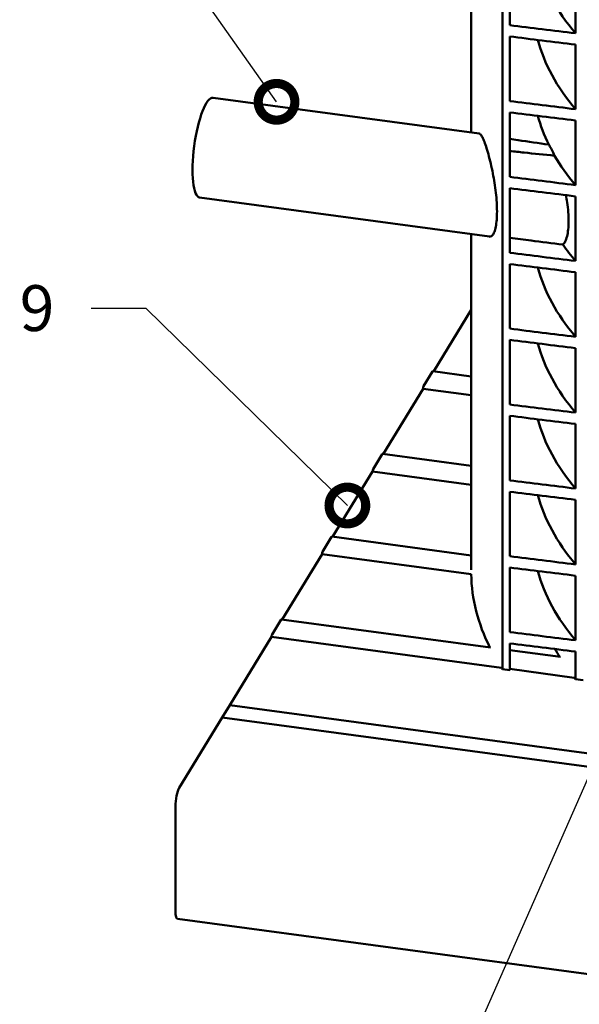
# Model space of a CAD drawing. Units: millimetres. Extents: x 0 to 420, y 0 to 297.
# Drawn here: x 140 to 171, y 99 to 153 of the extents above; entities that cross this region are included whole.
import ezdxf
from ezdxf import colors
from ezdxf.entities.mleader import LeaderData, LeaderLine
from ezdxf.math import Vec2, Vec3

# ---------------------------------------------------------------- set-up
doc = ezdxf.new("R2010")
doc.units = ezdxf.units.MM
doc.header["$LTSCALE"] = 20
doc.layers.add('Visible (ISO)', color=7, linetype='Continuous', lineweight=50)
doc.styles.add('Uponor 2_5', font='arial.ttf')

# ---------------------------------------------------------------- blocks, each defined once
blk = doc.blocks.new('_DotSmall')
at = {"color": 0, "linetype": 'ByBlock', "const_width": 0.5}
blk.add_lwpolyline([(-0.0625, 0, 1), (0.0625, 0, 1)], format="xyb", close=True, dxfattribs=at)

msp = doc.modelspace()

# ---------------------------------------------------------------- linework, layer by layer
at = {"layer": 'Visible (ISO)'}
for p, q in [((164.97649, 146.83814), (164.97649, 207.29887)), ((166.68328, 117.55223), (166.68328, 205.84699)), ((167.08409, 156.21339), (167.08409, 152.69043)), ((170.66782, 152.24626), (170.66782, 155.76922)), ((167.08409, 152.07457), (167.08409, 148.55161)), ((170.66782, 148.10744), (170.66782, 151.63041)), ((150.89424, 148.73387), (165.41847, 146.77864)), ((167.08409, 147.93575), (167.08409, 144.41279)), ((170.66782, 143.96863), (170.66782, 147.49159)), ((167.08409, 143.79694), (167.08409, 140.27397)), ((150.16045, 143.28304), (165.98119, 141.15327)), ((170.66782, 139.82981), (170.66782, 143.35277)), ((164.97649, 122.98019), (164.97649, 141.28852)), ((167.08409, 139.65812), (167.08409, 136.13516)), ((170.66782, 135.69099), (170.66782, 139.21395)), ((162.93032, 133.80819), (164.97649, 137.15827)), ((167.08409, 135.5193), (167.08409, 131.99634)), ((170.66782, 131.55218), (170.66782, 135.07514)), ((162.37723, 132.99094), (162.87338, 133.80325)), ((164.97649, 133.53274), (162.88672, 133.81406)), ((160.17395, 129.29534), (162.34966, 132.85752)), ((164.97649, 132.5039), (162.34966, 132.85752)), ((167.08409, 131.38049), (167.08409, 127.85752)), ((170.66782, 127.41336), (170.66782, 130.93632)), ((159.62085, 128.47809), (160.117, 129.2904)), ((164.97649, 128.64883), (160.13034, 129.30121)), ((157.41758, 124.78249), (159.59329, 128.34467)), ((164.97649, 127.61999), (159.59329, 128.34467)), ((167.08409, 127.24167), (167.08409, 123.71871)), ((170.66782, 123.27454), (170.66782, 126.7975)), ((156.86448, 123.96524), (157.36063, 124.77755)), ((164.97649, 123.76492), (157.37397, 124.78836)), ((154.6612, 120.26964), (156.83692, 123.83182)), ((164.97792, 122.73588), (156.83692, 123.83182)), ((167.08409, 123.10285), (167.08409, 119.57989)), ((170.66782, 119.13573), (170.66782, 122.65869)), ((154.10811, 119.45239), (154.60425, 120.2647)), ((166.03918, 118.73795), (154.6176, 120.27551)), ((151.80654, 115.59586), (154.08054, 119.31896)), ((166.63339, 117.62912), (154.08054, 119.31896)), ((167.08409, 118.96403), (167.08409, 117.49828)), ((169.85327, 118.2245), (167.08409, 118.59729)), ((170.66782, 117.01584), (170.66782, 118.51987)), ((167.08409, 117.49828), (166.68328, 117.55223)), ((170.60489, 117.09448), (167.08409, 117.56844)), ((171.08731, 116.95937), (170.66782, 117.01584)), ((151.39308, 114.91894), (151.80654, 115.59586)), ((239.52167, 103.78776), (151.80654, 115.59586)), ((149.05016, 111.08301), (151.39308, 114.91894)), ((239.10821, 103.11083), (151.39308, 114.91894)), ((148.84343, 104.34318), (148.84343, 110.08234)), ((236.66523, 92.13024), (148.9501, 103.93835))]:
    msp.add_line(p, q, dxfattribs=at)
for centre, major_axis, ratio, start_param, end_param in [((150.52734, 146.00846), (0.36689, 2.72542), 0.24337334, 0, 3.14159265), ((162.87338, 133.71496), (0.01334, 0.09911), 0.24337334, 0, 0.50524848), ((162.37723, 132.90264), (-0.01334, -0.09911), 0.24337334, 3.64684114, 5.21763746), ((160.117, 129.20211), (0.01334, 0.09911), 0.24337334, 0, 0.50524848), ((159.62085, 128.38979), (-0.01334, -0.09911), 0.24337334, 3.64684114, 5.21763746), ((157.36063, 124.68926), (0.01334, 0.09911), 0.24337334, 0, 0.50524848), ((156.86448, 123.87694), (-0.01334, -0.09911), 0.24337334, 3.64684114, 5.21763746), ((203.72649, 122.8919), (-38.75, 0), 0.46947156, 0.00857607, 0.23005348), ((154.60425, 120.17641), (0.01334, 0.09911), 0.24337334, 0, 0.50524848), ((154.10811, 119.36409), (-0.01334, -0.09911), 0.24337334, 3.64684114, 5.21763746), ((203.72649, 122.8919), (-35.34875, 0), 0.46947156, 0.25797742, 0.28464636), ((203.72649, 122.8919), (-38.75, 0), 0.46947156, 0.29348572, 0.29790364), ((203.72649, 122.8919), (-35.34875, 0), 0.46947156, 0.3568693, 0.3619314), ((149.05016, 110.4208), (0.10006, 0.7433), 0.24337334, 0.50524848, 2.07604481), ((149.05016, 104.68164), (-0.10006, -0.7433), 0.24337334, 5.21763746, 6.28318531)]:
    msp.add_ellipse(centre, major_axis=major_axis, ratio=ratio, start_param=start_param, end_param=end_param, dxfattribs=at)
for points in [[(168.61985, 156.02228), (168.95719, 154.73097), (169.64633, 153.45914), (170.66782, 152.24626)], [(168.61985, 151.88347), (168.95719, 150.59215), (169.64633, 149.32032), (170.66782, 148.10744)], [(168.61994, 147.74465), (168.75756, 147.21736), (168.95357, 146.69329), (169.20727, 146.17519)], [(169.53181, 145.56921), (169.84746, 145.02681), (170.22683, 144.49224), (170.66782, 143.96863)], [(169.98619, 140.71794), (170.19388, 140.41884), (170.42122, 140.12261), (170.66782, 139.82981)], [(168.61985, 139.46702), (168.95719, 138.1757), (169.64633, 136.90387), (170.66782, 135.69099)], [(168.61985, 135.3282), (168.95719, 134.03689), (169.64633, 132.76505), (170.66782, 131.55218)], [(168.61985, 131.18938), (168.95719, 129.89807), (169.64633, 128.62624), (170.66782, 127.41336)], [(168.61985, 127.05057), (168.95719, 125.75925), (169.64633, 124.48742), (170.66782, 123.27454)]]:
    msp.add_open_spline(points, degree=3, dxfattribs=at)
for points, knots in [([(167.08409, 152.69043), (167.67517, 152.61666), (168.26665, 152.54308), (169.46096, 152.39503), (170.06459, 152.32047), (170.66782, 152.24626)], [-7.45538472, -7.45538472, -7.45538472, -7.45538472, -3.76558744, -3.76558744, 0, 0, 0, 0]), ([(170.66782, 151.63041), (170.06458, 151.70462), (169.46096, 151.77918), (168.26665, 151.92723), (167.67517, 152.00081), (167.08409, 152.07457)], [-7.45493594, -7.45493594, -7.45493594, -7.45493594, -3.68957227, -3.68957227, 0, 0, 0, 0]), ([(167.08409, 148.55161), (167.67517, 148.47785), (168.26665, 148.40427), (169.46096, 148.25622), (170.06459, 148.18166), (170.66782, 148.10744)], [-7.45538472, -7.45538472, -7.45538472, -7.45538472, -3.76558744, -3.76558744, 0, 0, 0, 0]), ([(170.66782, 147.49159), (170.06458, 147.5658), (169.46096, 147.64036), (168.26665, 147.78841), (167.67517, 147.86199), (167.08409, 147.93575)], [-7.45493594, -7.45493594, -7.45493594, -7.45493594, -3.68957227, -3.68957227, 0, 0, 0, 0]), ([(165.41847, 146.77859), (165.43313, 146.77661), (165.4486, 146.76894), (165.49503, 146.7308), (165.52786, 146.68635), (165.59672, 146.5643), (165.63275, 146.48669), (165.70613, 146.30691), (165.7463, 146.19711), (165.82984, 145.94419), (165.87321, 145.8011), (165.95981, 145.48948), (166.00309, 145.32077), (166.08593, 144.96841), (166.12547, 144.78473), (166.19265, 144.43994), (166.22322, 144.26843), (166.27874, 143.91505), (166.30367, 143.73317), (166.34453, 143.37193), (166.36049, 143.19222), (166.38163, 142.84749), (166.38681, 142.68249), (166.38681, 142.37249), (166.38123, 142.21995), (166.35855, 141.93938), (166.34148, 141.81132), (166.29789, 141.58846), (166.27135, 141.49341), (166.21242, 141.3396), (166.18005, 141.28084), (166.11172, 141.19444), (166.07307, 141.16596), (166.0158, 141.15186), (165.99858, 141.15096), (165.98119, 141.15331)], [5.79973638, 5.79973638, 5.79973638, 5.79973638, 6.41708612, 6.41708612, 7.56819532, 7.56819532, 8.71930452, 8.71930452, 9.90762262, 9.90762262, 11.09594072, 11.09594072, 12.28425882, 12.28425882, 13.47257692, 13.47257692, 14.506093, 14.506093, 15.53960908, 15.53960908, 16.57312515, 16.57312515, 17.60664123, 17.60664123, 18.67968833, 18.67968833, 19.75273544, 19.75273544, 20.82578254, 20.82578254, 21.89882965, 21.89882965, 23.04791948, 23.04791948, 23.53017086, 23.53017086, 23.53017086, 23.53017086]), ([(167.08409, 146.48253), (167.23432, 146.46105), (167.38433, 146.43954), (168.08961, 146.33822), (168.65299, 146.25659), (169.20727, 146.17519)], [-4.45096211, -4.45096211, -4.45096211, -4.45096211, -3.50685238, -3.50685238, 0, 0, 0, 0]), ([(169.20727, 146.17519), (169.21864, 146.16124), (169.23015, 146.14612), (169.28659, 146.06739), (169.33321, 145.98834), (169.42744, 145.80652), (169.47869, 145.6961), (169.53181, 145.56921)], [7.34007909, 7.34007909, 7.34007909, 7.34007909, 7.64611064, 7.64611064, 8.82540423, 8.82540423, 10.03770021, 10.03770021, 10.03770021, 10.03770021]), ([(169.53181, 145.56921), (168.97693, 145.62517), (168.41313, 145.68374), (167.60182, 145.76973), (167.34295, 145.79743), (167.08409, 145.82535)], [-6.83050858, -6.83050858, -6.83050858, -6.83050858, -3.40971412, -3.40971412, -1.81720799, -1.81720799, -1.81720799, -1.81720799]), ([(167.08409, 144.41279), (167.67517, 144.33903), (168.26665, 144.26545), (169.46096, 144.1174), (170.06459, 144.04284), (170.66782, 143.96863)], [-7.45538472, -7.45538472, -7.45538472, -7.45538472, -3.76558744, -3.76558744, 0, 0, 0, 0]), ([(170.66782, 143.35277), (170.06458, 143.42698), (169.46096, 143.50154), (168.26665, 143.64959), (167.67517, 143.72317), (167.08409, 143.79694)], [-7.45493594, -7.45493594, -7.45493594, -7.45493594, -3.68957227, -3.68957227, 0, 0, 0, 0]), ([(170.15116, 143.4164), (170.17481, 143.28692), (170.19634, 143.15549), (170.24046, 142.84477), (170.26047, 142.66559), (170.28704, 142.32149), (170.29359, 142.15659), (170.29359, 141.845), (170.2864, 141.69169), (170.2574, 141.41096), (170.23562, 141.28353), (170.18027, 141.06283), (170.14667, 140.96931), (170.07231, 140.81883), (170.03158, 140.76187), (169.98886, 140.72048), (169.98752, 140.7192), (169.98619, 140.71794)], [15.05248733, 15.05248733, 15.05248733, 15.05248733, 15.80487201, 15.80487201, 16.83856324, 16.83856324, 17.87225446, 17.87225446, 18.95595357, 18.95595357, 20.03965268, 20.03965268, 21.12335179, 21.12335179, 22.20705089, 22.20705089, 22.24185918, 22.24185918, 22.24185918, 22.24185918]), ([(169.98619, 140.71794), (169.40473, 140.79343), (168.82292, 140.86912), (167.8557, 140.99519), (167.46988, 141.04554), (167.08409, 141.09594)], [-7.16538777, -7.16538777, -7.16538777, -7.16538777, -3.55770576, -3.55770576, -1.16543157, -1.16543157, -1.16543157, -1.16543157]), ([(167.08409, 140.27397), (167.67572, 140.20014), (168.26776, 140.12649), (169.46207, 139.97844), (170.06514, 139.90395), (170.66782, 139.82981)], [-7.45538447, -7.45538447, -7.45538447, -7.45538447, -3.76212522, -3.76212522, 0, 0, 0, 0]), ([(170.66782, 139.21395), (170.0642, 139.28821), (169.46018, 139.36282), (168.26587, 139.51087), (167.67478, 139.58441), (167.08409, 139.65812)], [-7.45493607, -7.45493607, -7.45493607, -7.45493607, -3.68715594, -3.68715594, 0, 0, 0, 0]), ([(167.08409, 136.13516), (167.67517, 136.0614), (168.26665, 135.98782), (169.46096, 135.83976), (170.06459, 135.76521), (170.66782, 135.69099)], [-7.45538472, -7.45538472, -7.45538472, -7.45538472, -3.76557676, -3.76557676, 0, 0, 0, 0]), ([(170.66782, 135.07514), (170.06458, 135.14935), (169.46095, 135.22391), (168.26664, 135.37196), (167.67516, 135.44554), (167.08409, 135.5193)], [-7.45493594, -7.45493594, -7.45493594, -7.45493594, -3.68956291, -3.68956291, 0, 0, 0, 0]), ([(167.08409, 131.99634), (167.67517, 131.92258), (168.26665, 131.849), (169.46096, 131.70095), (170.06459, 131.62639), (170.66782, 131.55218)], [-7.45538472, -7.45538472, -7.45538472, -7.45538472, -3.76557676, -3.76557676, 0, 0, 0, 0]), ([(170.66782, 130.93632), (170.06458, 131.01053), (169.46095, 131.08509), (168.26664, 131.23314), (167.67516, 131.30672), (167.08409, 131.38049)], [-7.45493594, -7.45493594, -7.45493594, -7.45493594, -3.68956291, -3.68956291, 0, 0, 0, 0]), ([(167.08409, 127.85752), (167.67517, 127.78376), (168.26665, 127.71018), (169.46096, 127.56213), (170.06459, 127.48757), (170.66782, 127.41336)], [-7.45538472, -7.45538472, -7.45538472, -7.45538472, -3.76557676, -3.76557676, 0, 0, 0, 0]), ([(170.66782, 126.7975), (170.06458, 126.87172), (169.46095, 126.94628), (168.26664, 127.09433), (167.67516, 127.16791), (167.08409, 127.24167)], [-7.45493594, -7.45493594, -7.45493594, -7.45493594, -3.68956291, -3.68956291, 0, 0, 0, 0]), ([(167.08409, 123.71871), (167.67517, 123.64495), (168.26665, 123.57136), (169.46096, 123.42331), (170.06459, 123.34876), (170.66782, 123.27454)], [-7.45538472, -7.45538472, -7.45538472, -7.45538472, -3.76557676, -3.76557676, 0, 0, 0, 0]), ([(170.66782, 122.65869), (170.06458, 122.7329), (169.46095, 122.80746), (168.26664, 122.95551), (167.67516, 123.02909), (167.08409, 123.10285)], [-7.45493594, -7.45493594, -7.45493594, -7.45493594, -3.68956291, -3.68956291, 0, 0, 0, 0]), ([(168.6202, 122.91177), (168.791, 122.2573), (169.05163, 121.6078), (169.40085, 120.96849), (169.74068, 120.34638), (170.16404, 119.7339), (170.66782, 119.13573)], [6.679531883, 6.679531883, 6.679531883, 6.679531883, 6.803618116, 6.803618116, 6.803618116, 6.924369388, 6.924369388, 6.924369388, 6.924369388]), ([(167.08409, 119.57989), (167.67517, 119.50613), (168.26665, 119.43255), (169.46096, 119.2845), (170.06459, 119.20994), (170.66782, 119.13573)], [-7.45538472, -7.45538472, -7.45538472, -7.45538472, -3.76557676, -3.76557676, 0, 0, 0, 0]), ([(170.66782, 118.51987), (170.06458, 118.59408), (169.46095, 118.66864), (168.26664, 118.81669), (167.67516, 118.89027), (167.08409, 118.96403)], [-7.45493594, -7.45493594, -7.45493594, -7.45493594, -3.68956291, -3.68956291, 0, 0, 0, 0])]:
    msp.add_open_spline(points, degree=3, knots=knots, dxfattribs=at)

# ---------------------------------------------------------------- leaders
ml = msp.add_multileader_mtext('Standard')
ml.set_content('5', color=256, style='Uponor 2_5')
ml.set_leader_properties()
ml.set_arrow_properties(name='DOTSMALL')
ml.build(insert=Vec2(0, 0))
ml.multileader.update_dxf_attribs({"has_text_frame": 1, "dogleg_length": 3})
ctx = ml.context
ctx.base_point, ctx.char_height, ctx.plane_origin = Vec3(138.57518, 158.61723), 2.5, Vec3(163.14741, 153.31191)
ctx.text_align_type = 2
notes = []
notes.append((ctx, [(0, (1, 1, 0), (147.23275, 158.61723), (-1, 0), 3, [(0, [(154.35661, 148.50983)], 0, [])])]))
ctx.mtext.insert, ctx.mtext.alignment, ctx.mtext.flow_direction = Vec3(142.23275, 159.88855), 3, 5
ml = msp.add_multileader_mtext('Standard')
ml.set_content('6', color=256, style='Uponor 2_5')
ml.set_leader_properties()
ml.set_arrow_properties(name='DOTSMALL')
ml.build(insert=Vec2(0, 0))
ml.multileader.update_dxf_attribs({"has_text_frame": 1, "dogleg_length": 3})
ctx = ml.context
ctx.base_point, ctx.char_height, ctx.plane_origin = Vec3(151.95924, 87.22557), 2.5, Vec3(201.99216, 169.62128)
ctx.text_align_type = 2
notes.append((ctx, [(0, (1, 1, 0), (160.60999, 87.22557), (-1, 0), 3, [(0, [(183.34154, 138.90518)], 0, [])])]))
ctx.mtext.insert, ctx.mtext.alignment, ctx.mtext.flow_direction = Vec3(155.60999, 88.49689), 3, 5
ml = msp.add_multileader_mtext('Standard')
ml.set_content('9', color=256, style='Uponor 2_5')
ml.set_leader_properties()
ml.set_arrow_properties(name='DOTSMALL')
ml.build(insert=Vec2(0, 0))
ml.multileader.update_dxf_attribs({"has_text_frame": 1, "dogleg_length": 3})
ctx = ml.context
ctx.base_point, ctx.char_height, ctx.plane_origin = Vec3(138.58883, 137.2351), 2.5, Vec3(158.22169, 126.48674)
ctx.text_align_type = 2
notes.append((ctx, [(0, (1, 1, 0), (147.23275, 137.2351), (-1, 0), 3, [(0, [(158.22169, 126.48674)], 0, [])])]))
ctx.mtext.insert, ctx.mtext.alignment, ctx.mtext.flow_direction = Vec3(142.23275, 138.50642), 3, 5
for ctx, leaders in notes:
    for number, flags, end, landing, length, lines in leaders:
        leader = LeaderData()
        leader.index, (leader.has_last_leader_line, leader.has_dogleg_vector, leader.attachment_direction) = number, flags
        leader.last_leader_point, leader.dogleg_vector, leader.dogleg_length = Vec3(end), Vec3(landing), length
        for number, points, colour, breaks in lines:
            line = LeaderLine()
            line.index, line.vertices, line.color, line.breaks = number, Vec3.list(points), colors.encode_raw_color(colour), breaks
            leader.lines.append(line)
        ctx.leaders.append(leader)

doc.saveas('drawing.dxf')
